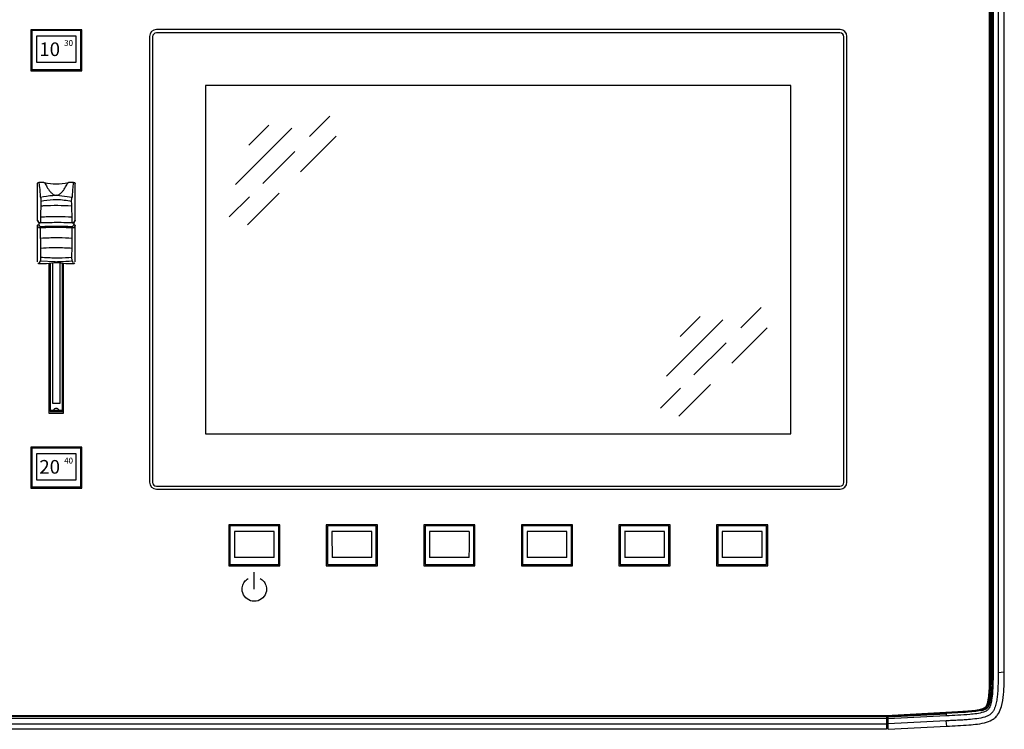
# Model space of a CAD drawing. Extents: x 1.2 to 45.2, y 1.7 to 32.6.
# Drawn here: x 33.3 to 43.4, y 9.2 to 16.5 of the extents above; entities that cross this region are included whole.
import ezdxf
from ezdxf.enums import TextEntityAlignment as Align

# ---------------------------------------------------------------- set-up
doc = ezdxf.new("R2010")
doc.units = 0
doc.header["$LTSCALE"] = 2
doc.header["$MEASUREMENT"] = 0
doc.layers.get('0').update_dxf_attribs({"linetype": 'CONTINUOUS'})
doc.layers.add('ARTWORK', color=2, linetype='CONTINUOUS')
doc.layers.add('OBJECT', color=7, linetype='CONTINUOUS')
doc.styles.add('ARIAL', font='ARIALUNI.TTF')

msp = doc.modelspace()

# ---------------------------------------------------------------- linework, layer by layer
for p, q in [((43.392, 9.803), (43.392, 19.916)), ((43.264, 19.783), (43.264, 9.816)), ((43.329, 19.833), (43.329, 9.795)), ((43.242, 9.798), (43.242, 19.719)), ((43.254, 9.8), (43.254, 19.746)), ((43.274, 9.814), (43.274, 19.773)), ((43.277, 19.762), (43.277, 9.795)), ((33.938, 16.392), (33.414, 16.392)), ((33.414, 16.392), (33.414, 15.971)), ((33.926, 16.383), (33.426, 16.383)), ((33.426, 16.383), (33.426, 15.986)), ((33.926, 15.986), (33.926, 16.383)), ((33.938, 15.971), (33.938, 16.392)), ((41.708, 16.394), (34.702, 16.394)), ((41.708, 16.36), (34.702, 16.36)), ((33.88, 16.325), (33.472, 16.325)), ((34.631, 16.324), (34.631, 11.752)), ((34.663, 16.326), (34.663, 11.749)), ((41.748, 11.749), (41.748, 16.326)), ((41.779, 11.752), (41.779, 16.324)), ((33.472, 16.059), (33.879, 16.059)), ((33.414, 15.971), (33.938, 15.971)), ((33.426, 15.986), (33.926, 15.986)), ((35.205, 15.821), (35.205, 12.248)), ((41.205, 15.821), (35.205, 15.821)), ((41.205, 12.248), (41.205, 15.821)), ((36.481, 15.505), (36.272, 15.296)), ((36.089, 15.381), (35.512, 14.804)), ((35.855, 15.415), (35.65, 15.209)), ((36.543, 15.299), (36.179, 14.935)), ((36.121, 15.144), (35.792, 14.816)), ((33.483, 14.436), (33.483, 14.812)), ((33.549, 14.827), (33.498, 14.827)), ((33.549, 14.827), (33.554, 14.827)), ((33.797, 14.827), (33.802, 14.827)), ((33.853, 14.827), (33.802, 14.827)), ((33.869, 14.436), (33.869, 14.812)), ((33.683, 14.694), (33.838, 14.675)), ((35.655, 14.679), (35.449, 14.473)), ((35.961, 14.717), (35.635, 14.392)), ((33.483, 14.436), (33.492, 14.417)), ((33.483, 14.433), (33.483, 14.436)), ((33.483, 14.433), (33.493, 14.414)), ((33.859, 14.417), (33.869, 14.436)), ((33.859, 14.414), (33.868, 14.433)), ((33.869, 14.436), (33.868, 14.433)), ((33.483, 14.386), (33.488, 14.391)), ((33.483, 14.01), (33.483, 14.386)), ((33.492, 14.362), (33.483, 14.386)), ((33.488, 14.391), (33.493, 14.391)), ((33.493, 14.391), (33.498, 14.396)), ((33.498, 14.411), (33.498, 14.396)), ((33.498, 14.396), (33.506, 14.374)), ((33.845, 14.374), (33.854, 14.396)), ((33.854, 14.411), (33.854, 14.396)), ((33.854, 14.396), (33.859, 14.391)), ((33.859, 14.391), (33.864, 14.391)), ((33.869, 14.386), (33.86, 14.362)), ((33.864, 14.391), (33.869, 14.386)), ((33.869, 14.01), (33.869, 14.386)), ((33.501, 13.993), (33.56, 13.993)), ((33.664, 14.012), (33.51, 14.019)), ((33.601, 13.996), (33.601, 12.461)), ((33.613, 13.998), (33.613, 12.475)), ((33.636, 14), (33.636, 12.563)), ((33.715, 12.563), (33.715, 14)), ((33.738, 12.475), (33.738, 13.998)), ((33.75, 12.461), (33.75, 13.996)), ((33.794, 13.993), (33.851, 13.993)), ((40.901, 13.542), (40.692, 13.333)), ((40.275, 13.452), (40.069, 13.246)), ((40.508, 13.417), (39.931, 12.84)), ((40.962, 13.335), (40.598, 12.971)), ((40.54, 13.181), (40.211, 12.852)), ((40.38, 12.753), (40.055, 12.428)), ((40.074, 12.715), (39.868, 12.51)), ((33.636, 12.563), (33.715, 12.563)), ((33.601, 12.461), (33.75, 12.461)), ((33.613, 12.49), (33.738, 12.49)), ((33.613, 12.475), (33.738, 12.475)), ((35.205, 12.249), (41.205, 12.249)), ((35.205, 12.248), (41.205, 12.248)), ((33.938, 12.109), (33.414, 12.109)), ((33.414, 12.109), (33.414, 11.689)), ((33.926, 12.1), (33.426, 12.1)), ((33.426, 12.1), (33.426, 11.703)), ((33.88, 12.042), (33.472, 12.042)), ((33.926, 11.703), (33.926, 12.1)), ((33.938, 11.689), (33.938, 12.109)), ((33.472, 11.776), (33.879, 11.776)), ((34.702, 11.71), (41.708, 11.71)), ((33.414, 11.689), (33.938, 11.689)), ((33.426, 11.703), (33.926, 11.703)), ((34.702, 11.681), (41.708, 11.681)), ((35.967, 11.314), (35.443, 11.314)), ((35.443, 11.314), (35.443, 10.893)), ((35.955, 11.305), (35.455, 11.305)), ((35.455, 11.305), (35.455, 10.908)), ((35.955, 10.908), (35.955, 11.305)), ((35.967, 10.893), (35.967, 11.314)), ((36.967, 11.314), (36.443, 11.314)), ((36.443, 11.314), (36.443, 10.893)), ((36.955, 11.305), (36.455, 11.305)), ((36.455, 11.305), (36.455, 10.908)), ((36.955, 10.908), (36.955, 11.305)), ((36.967, 10.893), (36.967, 11.314)), ((37.967, 11.314), (37.443, 11.314)), ((37.443, 11.314), (37.443, 10.893)), ((37.955, 11.305), (37.455, 11.305)), ((37.455, 11.305), (37.455, 10.908)), ((37.955, 10.908), (37.955, 11.305)), ((37.967, 10.893), (37.967, 11.314)), ((38.967, 11.314), (38.443, 11.314)), ((38.443, 11.314), (38.443, 10.893)), ((38.955, 11.305), (38.455, 11.305)), ((38.455, 11.305), (38.455, 10.908)), ((38.955, 10.908), (38.955, 11.305)), ((38.967, 10.893), (38.967, 11.314)), ((39.967, 11.314), (39.443, 11.314)), ((39.443, 11.314), (39.443, 10.893)), ((39.955, 11.305), (39.455, 11.305)), ((39.455, 11.305), (39.455, 10.908)), ((39.955, 10.908), (39.955, 11.305)), ((39.967, 10.893), (39.967, 11.314)), ((40.967, 11.314), (40.443, 11.314)), ((40.443, 11.314), (40.443, 10.893)), ((40.955, 11.305), (40.455, 11.305)), ((40.455, 11.305), (40.455, 10.908)), ((40.955, 10.908), (40.955, 11.305)), ((40.967, 10.893), (40.967, 11.314)), ((35.909, 11.247), (35.501, 11.247)), ((36.909, 11.247), (36.501, 11.247)), ((37.909, 11.247), (37.501, 11.247)), ((38.909, 11.247), (38.501, 11.247)), ((39.909, 11.247), (39.501, 11.247)), ((40.909, 11.247), (40.501, 11.247)), ((35.455, 10.908), (35.955, 10.908)), ((35.502, 10.981), (35.909, 10.981)), ((36.455, 10.908), (36.955, 10.908)), ((36.502, 10.981), (36.909, 10.981)), ((37.455, 10.908), (37.955, 10.908)), ((37.502, 10.981), (37.909, 10.981)), ((38.455, 10.908), (38.955, 10.908)), ((38.502, 10.981), (38.909, 10.981)), ((39.455, 10.908), (39.955, 10.908)), ((39.502, 10.981), (39.909, 10.981)), ((40.455, 10.908), (40.955, 10.908)), ((40.502, 10.981), (40.909, 10.981)), ((35.443, 10.893), (35.967, 10.893)), ((36.443, 10.893), (36.967, 10.893)), ((37.443, 10.893), (37.967, 10.893)), ((38.443, 10.893), (38.967, 10.893)), ((39.443, 10.893), (39.967, 10.893)), ((40.443, 10.893), (40.967, 10.893)), ((43.274, 9.814), (43.277, 9.795)), ((43.392, 9.803), (43.329, 9.795)), ((42.18, 9.36), (42.794, 9.392)), ((42.184, 9.347), (26.294, 9.347)), ((42.184, 9.326), (26.294, 9.326)), ((26.297, 9.351), (42.18, 9.351)), ((26.298, 9.36), (42.18, 9.36)), ((42.18, 9.351), (42.794, 9.383)), ((42.184, 9.351), (42.184, 9.217)), ((42.203, 9.33), (42.184, 9.33)), ((42.203, 9.307), (42.184, 9.307)), ((42.203, 9.346), (42.795, 9.377)), ((42.796, 9.355), (42.203, 9.325)), ((42.203, 9.218), (42.203, 9.352)), ((42.798, 9.304), (42.203, 9.273)), ((42.795, 9.377), (42.796, 9.355)), ((42.802, 9.249), (42.798, 9.304)), ((26.294, 9.272), (42.184, 9.272)), ((42.184, 9.217), (26.294, 9.217)), ((42.203, 9.282), (42.184, 9.282)), ((42.203, 9.237), (42.184, 9.237)), ((42.203, 9.218), (42.802, 9.249))]:
    msp.add_line(p, q)
for centre, radius, start, end in [((34.702, 16.323), 0.0708, 89.7864, 179.7846), ((34.702, 16.32), 0.0392, 89.7864, 179.7851), ((41.709, 16.323), 0.0708, 0.2149, 90.2134), ((41.708, 16.32), 0.0392, 0.2146, 90.213), ((33.676, 15.315), 0.504, 256.0343, 283.9657), ((33.719, 14.68), 0.053, 163.4721, 164.5832), ((33.632, 14.68), 0.053, 15.4168, 16.5279), ((33.497, 14.417), 0.00494, 180.0311, 206.2194), ((33.854, 14.417), 0.00496, 333.7423, 359.9138), ((33.676, 12.477), 0.0316, 24.5217, 155.4783), ((34.702, 11.752), 0.0708, 180.2151, 270.2136), ((34.702, 11.749), 0.0392, 180.2158, 270.2131), ((41.709, 11.752), 0.0708, 269.7866, 359.7853), ((41.708, 11.749), 0.0392, 269.7875, 359.7844), ((43.267, 9.794), 0.022, 70.1732, 96.1679), ((42.214, 9.355), 0.582, 2.1527, 3.2299)]:
    msp.add_arc(centre, radius, start, end)
for centre, major_axis, ratio, start_param, end_param in [((33.505, 16.165), (-0.004, 1.271), 0.026272, 1.444754, 1.654753), ((33.846, 16.165), (0.004, 1.271), 0.026272, 4.628433, 4.838432), ((33.497, 14.301), (-0.003, 0.534), 0.050493, 5.488096, 6.108339), ((33.854, 14.301), (0.003, 0.534), 0.050493, 0.174847, 0.795089), ((33.516, 14.374), (0.01, 0), 0.147857, 3.193953, 5.021477), ((33.676, 14.304), (0.515, 0), 0.139026, 1.261708, 1.879885), ((33.835, 14.374), (0.01, 0), 0.147857, 4.403301, 6.230825), ((33.496, 14.671), (-0.004, 0.678), 0.050817, 3.141275, 3.418792), ((33.855, 14.671), (0.004, 0.678), 0.050817, 2.864394, 3.141911), ((33.505, 11.882), (-0.004, 1.271), 0.026272, 1.444754, 1.654753), ((33.846, 11.882), (0.004, 1.271), 0.026272, 4.628433, 4.838432), ((35.535, 11.087), (-0.004, 1.271), 0.026272, 1.444754, 1.654753), ((35.876, 11.087), (0.004, 1.271), 0.026272, 4.628433, 4.838432), ((36.535, 11.087), (-0.004, 1.271), 0.026272, 1.444754, 1.654753), ((36.876, 11.087), (0.004, 1.271), 0.026272, 4.628433, 4.838432), ((37.535, 11.087), (-0.004, 1.271), 0.026272, 1.444754, 1.654753), ((37.876, 11.087), (0.004, 1.271), 0.026272, 4.628433, 4.838432), ((38.535, 11.087), (-0.004, 1.271), 0.026272, 1.444754, 1.654753), ((38.876, 11.087), (0.004, 1.271), 0.026272, 4.628433, 4.838432), ((39.535, 11.087), (-0.004, 1.271), 0.026272, 1.444754, 1.654753), ((39.876, 11.087), (0.004, 1.271), 0.026272, 4.628433, 4.838432), ((40.535, 11.087), (-0.004, 1.271), 0.026272, 1.444754, 1.654753), ((40.876, 11.087), (0.004, 1.271), 0.026272, 4.628433, 4.838432)]:
    msp.add_ellipse(centre, major_axis=major_axis, ratio=ratio, start_param=start_param, end_param=end_param)
for points, knots in [([(33.483, 14.812), (33.483, 14.813), (33.483, 14.817), (33.486, 14.822), (33.49, 14.825), (33.494, 14.827), (33.497, 14.827), (33.498, 14.827)], [0, 0, 0, 0, 0.214856, 0.429664, 0.644194, 0.85861, 1, 1, 1, 1]), ([(33.554, 14.827), (33.56, 14.816), (33.57, 14.798), (33.594, 14.755), (33.62, 14.723), (33.639, 14.706), (33.657, 14.697), (33.666, 14.696), (33.669, 14.695)], [0, 0, 0, 0, 0.385236, 0.682535, 0.801561, 0.919708, 0.973705, 1, 1, 1, 1]), ([(33.683, 14.695), (33.686, 14.696), (33.694, 14.697), (33.713, 14.706), (33.732, 14.723), (33.757, 14.755), (33.782, 14.798), (33.792, 14.816), (33.797, 14.827)], [0, 0, 0, 0, 0.026295, 0.080292, 0.198439, 0.317465, 0.614764, 1, 1, 1, 1]), ([(33.853, 14.827), (33.855, 14.827), (33.858, 14.827), (33.863, 14.824), (33.867, 14.82), (33.868, 14.816), (33.869, 14.813), (33.869, 14.812)], [0, 0, 0, 0, 0.214811, 0.429658, 0.644213, 0.858624, 1, 1, 1, 1]), ([(33.514, 14.675), (33.556, 14.683), (33.607, 14.693), (33.659, 14.694), (33.668, 14.694)], [0, 0, 0, 0, 0.824173, 1, 1, 1, 1]), ([(33.514, 14.675), (33.514, 14.673), (33.515, 14.668), (33.517, 14.658), (33.518, 14.648), (33.519, 14.638), (33.519, 14.633), (33.519, 14.63)], [0, 0, 0, 0, 0.178682, 0.389455, 0.593992, 0.796184, 1, 1, 1, 1]), ([(33.833, 14.63), (33.782, 14.639), (33.72, 14.649), (33.613, 14.647), (33.56, 14.638), (33.519, 14.63)], [0, 0, 0, 0, 0.48183, 0.603063, 1, 1, 1, 1]), ([(33.683, 14.694), (33.681, 14.694), (33.677, 14.693), (33.672, 14.693), (33.669, 14.694), (33.668, 14.694)], [0, 0, 0, 0, 0.349991, 0.834612, 1, 1, 1, 1]), ([(33.669, 14.695), (33.672, 14.695), (33.677, 14.694), (33.682, 14.695), (33.683, 14.695)], [0, 0, 0, 0, 0.795067, 1, 1, 1, 1]), ([(33.833, 14.63), (33.832, 14.633), (33.832, 14.638), (33.833, 14.648), (33.834, 14.658), (33.836, 14.668), (33.837, 14.673), (33.838, 14.675)], [0, 0, 0, 0, 0.203816, 0.406008, 0.610545, 0.821318, 1, 1, 1, 1]), ([(33.519, 14.63), (33.518, 14.616), (33.517, 14.581), (33.515, 14.515), (33.513, 14.455), (33.513, 14.42), (33.513, 14.414)], [0, 0, 0, 0, 0.23639, 0.574704, 0.922829, 1, 1, 1, 1]), ([(33.834, 14.583), (33.787, 14.585), (33.692, 14.59), (33.588, 14.587), (33.532, 14.584), (33.523, 14.584), (33.517, 14.583)], [0, 0, 0, 0, 0.45231, 0.909806, 0.941019, 1, 1, 1, 1]), ([(33.838, 14.414), (33.838, 14.431), (33.838, 14.478), (33.836, 14.554), (33.834, 14.603), (33.833, 14.63)], [0, 0, 0, 0, 0.2158517, 0.5694068, 1, 1, 1, 1]), ([(33.836, 14.469), (33.791, 14.471), (33.738, 14.474), (33.656, 14.474), (33.593, 14.473), (33.541, 14.471), (33.515, 14.469)], [0, 0, 0, 0, 0.428707, 0.496174, 0.752971, 1, 1, 1, 1]), ([(33.492, 14.417), (33.492, 14.416), (33.493, 14.416), (33.496, 14.415), (33.5, 14.414), (33.505, 14.414), (33.51, 14.414), (33.512, 14.414), (33.513, 14.414)], [0, 0, 0, 0, 0.18697, 0.374501, 0.560676, 0.743141, 0.921854, 1, 1, 1, 1]), ([(33.512, 14.359), (33.511, 14.359), (33.507, 14.359), (33.502, 14.359), (33.497, 14.36), (33.494, 14.361), (33.492, 14.361), (33.492, 14.362), (33.492, 14.362)], [0, 0, 0, 0, 0.181493, 0.362968, 0.544416, 0.726223, 0.908504, 1, 1, 1, 1]), ([(33.493, 14.414), (33.493, 14.414), (33.493, 14.413), (33.494, 14.412), (33.495, 14.412), (33.496, 14.411), (33.498, 14.411), (33.501, 14.411), (33.505, 14.41), (33.509, 14.41), (33.511, 14.411), (33.511, 14.411)], [0, 0, 0, 0, 0.050718, 0.110375, 0.16725, 0.230572, 0.338456, 0.559357, 0.74062, 0.930051, 1, 1, 1, 1]), ([(33.839, 14.359), (33.812, 14.361), (33.758, 14.363), (33.698, 14.363), (33.654, 14.363), (33.599, 14.363), (33.549, 14.361), (33.512, 14.359)], [0, 0, 0, 0, 0.252922, 0.505844, 0.535963, 0.656536, 1, 1, 1, 1]), ([(33.512, 14.359), (33.512, 14.326), (33.512, 14.263), (33.513, 14.161), (33.515, 14.096), (33.515, 14.06)], [0, 0, 0, 0, 0.33474, 0.629276, 1, 1, 1, 1]), ([(33.513, 14.414), (33.539, 14.415), (33.592, 14.416), (33.65, 14.417), (33.695, 14.417), (33.75, 14.417), (33.801, 14.415), (33.838, 14.414)], [0, 0, 0, 0, 0.24841, 0.49682, 0.527005, 0.647842, 1, 1, 1, 1]), ([(33.836, 14.06), (33.836, 14.079), (33.837, 14.125), (33.839, 14.205), (33.839, 14.287), (33.839, 14.338), (33.839, 14.359)], [0, 0, 0, 0, 0.1969487, 0.4861234, 0.7836845, 1, 1, 1, 1]), ([(33.838, 14.414), (33.84, 14.414), (33.843, 14.414), (33.849, 14.414), (33.853, 14.414), (33.857, 14.415), (33.859, 14.416), (33.859, 14.416), (33.859, 14.417)], [0, 0, 0, 0, 0.177018, 0.353991, 0.530707, 0.709637, 0.892201, 1, 1, 1, 1]), ([(33.86, 14.362), (33.859, 14.361), (33.859, 14.361), (33.856, 14.36), (33.852, 14.36), (33.847, 14.359), (33.842, 14.359), (33.84, 14.359), (33.839, 14.359)], [0, 0, 0, 0, 0.182819, 0.365724, 0.548454, 0.730718, 0.912494, 1, 1, 1, 1]), ([(33.84, 14.411), (33.841, 14.411), (33.842, 14.41), (33.846, 14.41), (33.85, 14.411), (33.853, 14.411), (33.855, 14.411), (33.857, 14.412), (33.858, 14.413), (33.858, 14.414), (33.859, 14.414)], [0, 0, 0, 0, 0.070202, 0.259477, 0.445461, 0.643015, 0.772802, 0.873065, 0.956976, 1, 1, 1, 1]), ([(33.838, 14.252), (33.793, 14.254), (33.739, 14.257), (33.66, 14.257), (33.596, 14.256), (33.544, 14.254), (33.514, 14.252)], [0, 0, 0, 0, 0.420317, 0.505079, 0.717721, 1, 1, 1, 1]), ([(33.837, 14.15), (33.812, 14.151), (33.761, 14.154), (33.704, 14.155), (33.661, 14.155), (33.604, 14.155), (33.553, 14.152), (33.515, 14.15)], [0, 0, 0, 0, 0.24269, 0.485376, 0.515759, 0.637395, 1, 1, 1, 1]), ([(33.515, 14.06), (33.515, 14.057), (33.516, 14.051), (33.515, 14.041), (33.514, 14.031), (33.512, 14.023), (33.511, 14.02), (33.51, 14.019), (33.51, 14.019)], [0, 0, 0, 0, 0.155387, 0.362001, 0.574125, 0.787348, 0.968022, 1, 1, 1, 1]), ([(33.515, 14.06), (33.567, 14.056), (33.629, 14.053), (33.738, 14.053), (33.792, 14.057), (33.836, 14.06)], [0, 0, 0, 0, 0.482261, 0.585617, 1, 1, 1, 1]), ([(33.841, 14.019), (33.841, 14.02), (33.839, 14.023), (33.838, 14.031), (33.836, 14.041), (33.836, 14.051), (33.836, 14.057), (33.836, 14.06)], [0, 0, 0, 0, 0.2123336, 0.4256431, 0.6378526, 0.8445506, 1, 1, 1, 1]), ([(33.486, 14.001), (33.488, 13.998), (33.491, 13.993), (33.498, 13.994), (33.501, 13.994)], [0, 0, 0, 0, 0.675806, 1, 1, 1, 1]), ([(33.577, 13.993), (33.61, 13.999), (33.675, 14.012), (33.74, 13.999), (33.772, 13.993)], [0, 0, 0, 0, 0.505891, 1, 1, 1, 1]), ([(33.841, 14.019), (33.796, 14.016), (33.746, 14.012), (33.694, 14.012), (33.688, 14.012)], [0, 0, 0, 0, 0.886615, 1, 1, 1, 1]), ([(33.85, 13.994), (33.852, 13.994), (33.858, 13.992), (33.863, 13.998), (33.865, 14), (33.866, 14.001)], [0, 0, 0, 0, 0.18537, 0.830061, 1, 1, 1, 1]), ([(42.794, 9.383), (42.835, 9.385), (42.911, 9.389), (43.012, 9.395), (43.096, 9.403), (43.153, 9.412), (43.185, 9.424), (43.198, 9.431), (43.206, 9.437), (43.214, 9.446), (43.223, 9.462), (43.232, 9.488), (43.242, 9.532), (43.249, 9.598), (43.254, 9.691), (43.254, 9.761), (43.254, 9.8)], [0, 0, 0, 0, 0.1550256, 0.2855003, 0.3843091, 0.4722571, 0.5034115, 0.5160456, 0.5269132, 0.5406505, 0.561869, 0.5968694, 0.6441193, 0.7350269, 0.8500924, 1, 1, 1, 1]), ([(42.794, 9.392), (42.835, 9.394), (42.91, 9.398), (43.011, 9.404), (43.085, 9.411), (43.136, 9.419), (43.166, 9.427), (43.186, 9.435), (43.197, 9.442), (43.203, 9.448), (43.207, 9.455), (43.213, 9.467), (43.221, 9.489), (43.23, 9.532), (43.238, 9.597), (43.242, 9.69), (43.242, 9.759), (43.242, 9.798)], [0, 0, 0, 0, 0.158638, 0.291637, 0.391974, 0.447641, 0.491036, 0.512692, 0.529002, 0.53971, 0.54763, 0.55761, 0.59316, 0.638553, 0.730276, 0.847113, 1, 1, 1, 1]), ([(43.277, 9.795), (43.277, 9.754), (43.276, 9.662), (43.27, 9.551), (43.252, 9.47), (43.237, 9.431), (43.212, 9.405), (43.169, 9.388), (43.11, 9.375), (42.981, 9.364), (42.876, 9.359), (42.796, 9.355)], [0, 0, 0, 0, 0.14952, 0.337801, 0.404718, 0.453377, 0.486268, 0.531853, 0.619347, 0.707278, 1, 1, 1, 1]), ([(43.329, 9.795), (43.329, 9.77), (43.329, 9.72), (43.327, 9.645), (43.323, 9.576), (43.315, 9.515), (43.304, 9.459), (43.287, 9.415), (43.265, 9.384), (43.243, 9.365), (43.218, 9.352), (43.175, 9.335), (43.109, 9.324), (43.034, 9.317), (42.968, 9.312), (42.911, 9.309), (42.855, 9.306), (42.817, 9.305), (42.798, 9.304)], [0, 0, 0, 0, 0.0843382, 0.1677317, 0.2500645, 0.3127028, 0.3750903, 0.4377157, 0.4690357, 0.5003878, 0.5317061, 0.5630134, 0.6546913, 0.7501711, 0.8126209, 0.875078, 0.9375386, 1, 1, 1, 1]), ([(42.802, 9.249), (42.878, 9.252), (42.983, 9.257), (43.12, 9.27), (43.205, 9.285), (43.272, 9.314), (43.312, 9.349), (43.342, 9.392), (43.371, 9.466), (43.391, 9.608), (43.392, 9.726), (43.392, 9.803)], [0, 0, 0, 0, 0.227633, 0.316294, 0.411626, 0.487019, 0.52986, 0.571017, 0.643008, 0.767781, 1, 1, 1, 1]), ([(43.151, 9.409), (43.161, 9.411), (43.183, 9.415), (43.213, 9.428), (43.239, 9.458), (43.259, 9.522), (43.271, 9.614), (43.274, 9.718), (43.274, 9.785), (43.274, 9.814)], [0, 0, 0, 0, 0.069599, 0.14425, 0.203709, 0.324932, 0.565452, 0.807063, 1, 1, 1, 1]), ([(43.264, 9.816), (43.264, 9.786), (43.264, 9.72), (43.262, 9.616), (43.248, 9.527), (43.233, 9.468), (43.219, 9.453), (43.216, 9.45)], [0, 0, 0, 0, 0.238222, 0.53423, 0.828887, 0.970955, 1, 1, 1, 1])]:
    msp.add_open_spline(points, degree=3, knots=knots)
at = {"layer": 'ARTWORK'}
for points in [[(35.705, 10.655), (35.705, 10.828)], [(35.765, 10.765), (35.776, 10.758), (35.786, 10.75), (35.796, 10.741), (35.805, 10.731), (35.812, 10.72), (35.818, 10.708), (35.824, 10.696), (35.827, 10.682), (35.83, 10.669), (35.83, 10.655), (35.829, 10.635), (35.824, 10.615), (35.816, 10.597), (35.806, 10.581), (35.794, 10.566), (35.779, 10.554), (35.763, 10.544), (35.745, 10.536), (35.726, 10.531), (35.705, 10.53), (35.685, 10.531), (35.666, 10.536), (35.648, 10.544), (35.632, 10.554), (35.617, 10.566), (35.604, 10.581), (35.594, 10.597), (35.587, 10.615), (35.582, 10.635), (35.58, 10.655), (35.581, 10.669), (35.583, 10.682), (35.587, 10.695), (35.592, 10.707), (35.598, 10.718), (35.605, 10.729), (35.613, 10.739), (35.622, 10.748), (35.632, 10.756), (35.643, 10.763)]]:
    msp.add_lwpolyline(points, dxfattribs=at)
at = {"layer": 'OBJECT'}
for p, q in [((33.56, 13.993), (33.577, 13.993)), ((33.664, 14.012), (33.688, 14.012)), ((33.772, 13.993), (33.794, 13.993))]:
    msp.add_line(p, q, dxfattribs=at)

# ---------------------------------------------------------------- texts
at = {"layer": 'ARTWORK', "style": 'ARIAL'}
for s, height, p in [('10', 0.14, (33.608, 16.122)), ('30', 0.06, (33.802, 16.226)), ('20', 0.14, (33.608, 11.839)), ('40', 0.06, (33.802, 11.943))]:
    msp.add_text(s, height=height, dxfattribs=at).set_placement(p, align=Align.CENTER)

doc.saveas('drawing.dxf')
